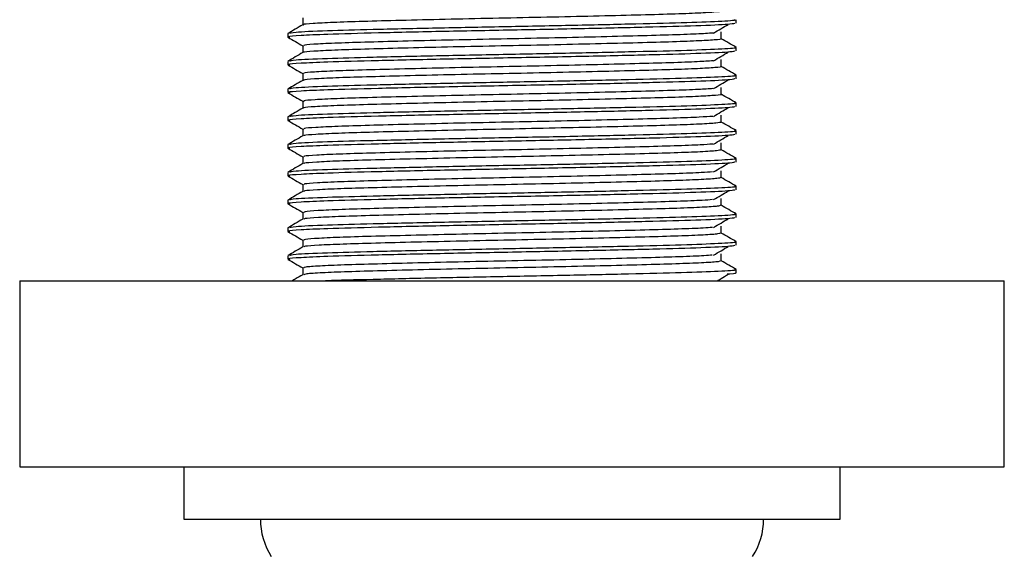
# Model space of a CAD drawing. Units: millimetres. Extents: x 5 to 995, y 5 to 995.
# Drawn here: x 450 to 473, y 167 to 179 of the extents above; entities that cross this region are included whole.
import ezdxf

# ---------------------------------------------------------------- set-up
doc = ezdxf.new("R2010")
doc.units = ezdxf.units.MM

msp = doc.modelspace()

# ---------------------------------------------------------------- linework, layer by layer
at = {"color": 7, "linetype": 'Continuous', "lineweight": 25}
for p, q in [((466.692, 179.213), (466.692, 179.292)), ((456.442, 178.975), (456.442, 178.895)), ((466.692, 178.578), (466.692, 178.657)), ((456.442, 178.34), (456.442, 178.26)), ((466.692, 177.943), (466.692, 178.022)), ((456.442, 177.705), (456.442, 177.625)), ((466.692, 177.308), (466.692, 177.387)), ((456.442, 177.07), (456.442, 176.99)), ((466.692, 176.673), (466.692, 176.752)), ((456.442, 176.435), (456.442, 176.355)), ((466.692, 176.038), (466.692, 176.117)), ((456.442, 175.8), (456.442, 175.72)), ((466.692, 175.403), (466.692, 175.482)), ((456.442, 175.165), (456.442, 175.085)), ((466.692, 174.768), (466.692, 174.847)), ((456.442, 174.53), (456.442, 174.45)), ((466.692, 174.133), (466.692, 174.212)), ((456.442, 173.895), (456.442, 173.815)), ((466.692, 173.498), (466.692, 173.577)), ((450.317, 173.319), (450.317, 169.069)), ((450.317, 173.319), (472.817, 173.319)), ((472.817, 169.069), (472.817, 173.319)), ((450.317, 169.069), (472.817, 169.069)), ((454.067, 169.069), (454.067, 167.869)), ((469.067, 167.869), (469.067, 169.069)), ((454.067, 167.869), (469.067, 167.869))]:
    msp.add_line(p, q, dxfattribs=at)
for centre, start, end in [((457.387, 167.869), 180, 212.7791), ((465.747, 167.869), 327.2209, 0)]:
    msp.add_arc(centre, 1.57, start, end, dxfattribs=at)
for points, knots in [([(456.786, 179.332), (456.786, 179.306), (456.786, 179.253), (456.786, 179.201), (456.786, 179.175)], [0, 0, 0, 0, 0.503975, 1, 1, 1, 1]), ([(466.332, 179.491), (466.337, 179.49), (466.377, 179.481), (466.203, 179.464), (465.8, 179.44), (465.147, 179.416), (464.309, 179.394), (463.32, 179.37), (462.237, 179.345), (461.121, 179.323), (460.027, 179.299), (459.014, 179.275), (458.142, 179.252), (457.448, 179.229), (456.994, 179.205), (456.783, 179.187), (456.806, 179.178), (456.811, 179.176)], [0, 0, 0, 0, 0.0119281, 0.086295, 0.1617429, 0.2362299, 0.3098322, 0.3851072, 0.4601979, 0.5336375, 0.6084444, 0.6838481, 0.7578144, 0.8318691, 0.9072876, 0.9820324, 1, 1, 1, 1]), ([(456.788, 179.176), (456.73, 179.143), (456.616, 179.077), (456.501, 179.01), (456.444, 178.977)], [0, 0, 0, 0, 0.499025, 1, 1, 1, 1]), ([(466.663, 179.213), (466.646, 179.205), (466.607, 179.187), (465.96, 179.155), (464.837, 179.123), (463.357, 179.089), (461.684, 179.056), (459.992, 179.024), (458.472, 178.989), (457.358, 178.96), (456.704, 178.93), (456.42, 178.908), (456.472, 178.895), (456.489, 178.891)], [0, 0, 0, 0, 0.074977, 0.178646, 0.280114, 0.383407, 0.485981, 0.588819, 0.693097, 0.795226, 0.877355, 0.958998, 1, 1, 1, 1]), ([(466.642, 179.292), (466.656, 179.289), (466.72, 179.276), (466.334, 179.251), (465.506, 179.219), (464.276, 179.19), (462.82, 179.157), (461.256, 179.128), (459.723, 179.097), (458.356, 179.066), (457.259, 179.036), (456.55, 179.004), (456.502, 178.984), (456.48, 178.975)], [0, 0, 0, 0, 0.029326, 0.128723, 0.227937, 0.325847, 0.423215, 0.518615, 0.615179, 0.712189, 0.807304, 0.913134, 1, 1, 1, 1]), ([(466.174, 178.987), (466.23, 179.021), (466.344, 179.087), (466.452, 179.153), (466.506, 179.186)], [0, 0, 0, 0, 0.500579, 1, 1, 1, 1]), ([(456.447, 178.891), (456.504, 178.858), (456.617, 178.793), (456.73, 178.728), (456.786, 178.696)], [0, 0, 0, 0, 0.506522, 1, 1, 1, 1]), ([(466.169, 178.988), (466.055, 178.98), (465.821, 178.964), (465.177, 178.941), (464.351, 178.919), (463.366, 178.894), (462.286, 178.87), (461.171, 178.848), (460.074, 178.824), (459.056, 178.8), (458.177, 178.777), (457.475, 178.754), (457.007, 178.73), (456.783, 178.711), (456.809, 178.7), (456.816, 178.697)], [0, 0, 0, 0, 0.07759, 0.158498, 0.238294, 0.319922, 0.401448, 0.481155, 0.562238, 0.644066, 0.724429, 0.804664, 0.88647, 0.967644, 1, 1, 1, 1]), ([(466.349, 178.856), (466.349, 178.882), (466.349, 178.935), (466.349, 178.988), (466.349, 179.015)], [0, 0, 0, 0, 0.501168, 1, 1, 1, 1]), ([(466.642, 178.657), (466.656, 178.654), (466.72, 178.641), (466.334, 178.616), (465.506, 178.584), (464.276, 178.555), (462.82, 178.522), (461.256, 178.493), (459.723, 178.462), (458.356, 178.431), (457.259, 178.401), (456.55, 178.369), (456.502, 178.349), (456.48, 178.34)], [0, 0, 0, 0, 0.029326, 0.128723, 0.227937, 0.325847, 0.423215, 0.518615, 0.615179, 0.712189, 0.807304, 0.913134, 1, 1, 1, 1]), ([(456.786, 178.697), (456.786, 178.671), (456.786, 178.618), (456.786, 178.566), (456.786, 178.54)], [0, 0, 0, 0, 0.503915, 1, 1, 1, 1]), ([(466.336, 178.856), (466.34, 178.855), (466.381, 178.847), (466.215, 178.83), (465.824, 178.806), (465.18, 178.782), (464.35, 178.76), (463.366, 178.736), (462.286, 178.711), (461.171, 178.689), (460.074, 178.666), (459.056, 178.641), (458.177, 178.618), (457.475, 178.595), (457.009, 178.571), (456.788, 178.553), (456.809, 178.543), (456.814, 178.541)], [0, 0, 0, 0, 0.008718, 0.082989, 0.158429, 0.232997, 0.306542, 0.381775, 0.456914, 0.530376, 0.605107, 0.680525, 0.754591, 0.82854, 0.903938, 0.978752, 1, 1, 1, 1]), ([(466.691, 178.66), (466.634, 178.693), (466.52, 178.759), (466.405, 178.825), (466.349, 178.857)], [0, 0, 0, 0, 0.503403, 1, 1, 1, 1]), ([(456.788, 178.541), (456.73, 178.508), (456.616, 178.442), (456.501, 178.375), (456.444, 178.342)], [0, 0, 0, 0, 0.49897, 1, 1, 1, 1]), ([(466.663, 178.578), (466.646, 178.57), (466.607, 178.552), (465.96, 178.52), (464.837, 178.488), (463.357, 178.454), (461.684, 178.421), (459.992, 178.389), (458.472, 178.354), (457.358, 178.325), (456.704, 178.295), (456.42, 178.273), (456.472, 178.26), (456.489, 178.256)], [0, 0, 0, 0, 0.074978, 0.178647, 0.280116, 0.383409, 0.485984, 0.588823, 0.693101, 0.795231, 0.87736, 0.959003, 1, 1, 1, 1]), ([(466.174, 178.352), (466.23, 178.386), (466.344, 178.452), (466.452, 178.518), (466.506, 178.551)], [0, 0, 0, 0, 0.500608, 1, 1, 1, 1]), ([(456.447, 178.256), (456.504, 178.223), (456.617, 178.158), (456.73, 178.093), (456.786, 178.061)], [0, 0, 0, 0, 0.506473, 1, 1, 1, 1]), ([(466.164, 178.353), (466.058, 178.345), (465.836, 178.33), (465.21, 178.307), (464.391, 178.285), (463.412, 178.26), (462.335, 178.236), (461.22, 178.214), (460.122, 178.19), (459.098, 178.166), (458.212, 178.143), (457.502, 178.12), (457.022, 178.096), (456.788, 178.076), (456.81, 178.065), (456.817, 178.062)], [0, 0, 0, 0, 0.0739446, 0.1549416, 0.2346915, 0.3162743, 0.3978542, 0.4776015, 0.5586035, 0.6404483, 0.7209225, 0.8010563, 0.8828418, 0.9640921, 1, 1, 1, 1]), ([(466.34, 178.221), (466.343, 178.22), (466.385, 178.212), (466.226, 178.196), (465.848, 178.172), (465.212, 178.148), (464.39, 178.126), (463.413, 178.102), (462.335, 178.077), (461.22, 178.055), (460.122, 178.032), (459.098, 178.007), (458.213, 177.984), (457.501, 177.962), (457.024, 177.937), (456.793, 177.918), (456.811, 177.908), (456.816, 177.906)], [0, 0, 0, 0, 0.005517, 0.079687, 0.155115, 0.229762, 0.303258, 0.378444, 0.453628, 0.527122, 0.601773, 0.6772, 0.751364, 0.825215, 0.900588, 0.975467, 1, 1, 1, 1]), ([(466.349, 178.221), (466.349, 178.247), (466.349, 178.3), (466.349, 178.353), (466.349, 178.38)], [0, 0, 0, 0, 0.501228, 1, 1, 1, 1]), ([(466.691, 178.025), (466.634, 178.058), (466.52, 178.124), (466.405, 178.19), (466.349, 178.222)], [0, 0, 0, 0, 0.5034577, 1, 1, 1, 1]), ([(466.642, 178.022), (466.656, 178.019), (466.72, 178.006), (466.334, 177.981), (465.506, 177.949), (464.276, 177.92), (462.82, 177.887), (461.256, 177.858), (459.723, 177.827), (458.356, 177.796), (457.259, 177.766), (456.55, 177.734), (456.502, 177.714), (456.48, 177.705)], [0, 0, 0, 0, 0.029326, 0.128723, 0.227937, 0.325847, 0.423215, 0.518615, 0.615179, 0.712189, 0.807304, 0.913134, 1, 1, 1, 1]), ([(456.786, 178.062), (456.786, 178.036), (456.786, 177.983), (456.786, 177.931), (456.786, 177.905)], [0, 0, 0, 0, 0.503855, 1, 1, 1, 1]), ([(456.788, 177.906), (456.73, 177.873), (456.616, 177.807), (456.501, 177.74), (456.444, 177.707)], [0, 0, 0, 0, 0.498915, 1, 1, 1, 1]), ([(466.663, 177.943), (466.646, 177.935), (466.607, 177.917), (465.96, 177.885), (464.837, 177.853), (463.357, 177.819), (461.684, 177.786), (459.992, 177.754), (458.472, 177.719), (457.358, 177.69), (456.704, 177.66), (456.42, 177.638), (456.472, 177.625), (456.489, 177.621)], [0, 0, 0, 0, 0.074978, 0.178648, 0.280117, 0.383411, 0.485987, 0.588826, 0.693105, 0.795235, 0.877366, 0.959009, 1, 1, 1, 1]), ([(466.174, 177.717), (466.23, 177.751), (466.344, 177.817), (466.452, 177.883), (466.506, 177.916)], [0, 0, 0, 0, 0.500637, 1, 1, 1, 1]), ([(456.447, 177.621), (456.504, 177.588), (456.617, 177.523), (456.73, 177.458), (456.786, 177.426)], [0, 0, 0, 0, 0.506424, 1, 1, 1, 1]), ([(466.16, 177.718), (466.062, 177.711), (465.851, 177.696), (465.241, 177.673), (464.431, 177.651), (463.458, 177.627), (462.384, 177.602), (461.269, 177.58), (460.169, 177.556), (459.141, 177.532), (458.248, 177.509), (457.529, 177.486), (457.038, 177.462), (456.792, 177.442), (456.811, 177.431), (456.817, 177.427)], [0, 0, 0, 0, 0.0702975, 0.1513803, 0.2310935, 0.3126271, 0.3942563, 0.4740539, 0.5549706, 0.6368273, 0.7174091, 0.7974519, 0.8792115, 0.9605342, 1, 1, 1, 1]), ([(466.345, 177.586), (466.346, 177.586), (466.388, 177.578), (466.237, 177.562), (465.871, 177.538), (465.244, 177.514), (464.43, 177.492), (463.458, 177.468), (462.384, 177.444), (461.269, 177.421), (460.169, 177.398), (459.141, 177.373), (458.248, 177.35), (457.528, 177.328), (457.04, 177.303), (456.799, 177.284), (456.813, 177.274), (456.817, 177.271)], [0, 0, 0, 0, 0.002326, 0.076392, 0.151804, 0.226523, 0.299981, 0.375116, 0.45034, 0.523875, 0.598442, 0.673874, 0.748133, 0.821894, 0.897237, 0.972178, 1, 1, 1, 1]), ([(466.349, 177.586), (466.349, 177.612), (466.349, 177.665), (466.349, 177.718), (466.349, 177.745)], [0, 0, 0, 0, 0.501288, 1, 1, 1, 1]), ([(466.691, 177.39), (466.634, 177.423), (466.52, 177.489), (466.405, 177.555), (466.349, 177.587)], [0, 0, 0, 0, 0.5035126, 1, 1, 1, 1]), ([(466.663, 177.308), (466.646, 177.3), (466.607, 177.282), (465.96, 177.25), (464.837, 177.218), (463.357, 177.184), (461.684, 177.151), (459.992, 177.119), (458.472, 177.084), (457.358, 177.055), (456.704, 177.025), (456.42, 177.003), (456.472, 176.99), (456.489, 176.986)], [0, 0, 0, 0, 0.074979, 0.178649, 0.280119, 0.383414, 0.48599, 0.58883, 0.693109, 0.79524, 0.877371, 0.959014, 1, 1, 1, 1]), ([(466.642, 177.387), (466.656, 177.384), (466.72, 177.371), (466.334, 177.346), (465.506, 177.314), (464.276, 177.285), (462.82, 177.252), (461.256, 177.223), (459.723, 177.192), (458.356, 177.161), (457.259, 177.131), (456.55, 177.099), (456.502, 177.079), (456.48, 177.07)], [0, 0, 0, 0, 0.029326, 0.128723, 0.227937, 0.325847, 0.423215, 0.518615, 0.615179, 0.712189, 0.807304, 0.913134, 1, 1, 1, 1]), ([(456.786, 177.427), (456.786, 177.401), (456.786, 177.348), (456.786, 177.296), (456.786, 177.27)], [0, 0, 0, 0, 0.503795, 1, 1, 1, 1]), ([(456.788, 177.271), (456.73, 177.238), (456.616, 177.172), (456.501, 177.105), (456.444, 177.072)], [0, 0, 0, 0, 0.498861, 1, 1, 1, 1]), ([(466.156, 177.082), (466.066, 177.076), (465.866, 177.061), (465.273, 177.039), (464.471, 177.017), (463.504, 176.993), (462.433, 176.968), (461.319, 176.946), (460.217, 176.923), (459.184, 176.898), (458.284, 176.875), (457.556, 176.852), (457.055, 176.828), (456.798, 176.808), (456.812, 176.796), (456.817, 176.792)], [0, 0, 0, 0, 0.0666723, 0.147864, 0.2275773, 0.3090848, 0.3907866, 0.4706715, 0.5515259, 0.6334176, 0.7141302, 0.7941189, 0.8758758, 0.9572941, 1, 1, 1, 1]), ([(466.174, 177.082), (466.231, 177.116), (466.344, 177.182), (466.452, 177.248), (466.506, 177.281)], [0, 0, 0, 0, 0.500666, 1, 1, 1, 1]), ([(466.349, 176.951), (466.349, 176.977), (466.349, 177.03), (466.349, 177.083), (466.349, 177.11)], [0, 0, 0, 0, 0.501347, 1, 1, 1, 1]), ([(456.447, 176.986), (456.504, 176.953), (456.617, 176.888), (456.73, 176.823), (456.786, 176.791)], [0, 0, 0, 0, 0.506375, 1, 1, 1, 1]), ([(466.347, 176.951), (466.324, 176.943), (466.277, 176.928), (465.885, 176.904), (465.278, 176.88), (464.469, 176.858), (463.504, 176.834), (462.433, 176.81), (461.319, 176.787), (460.217, 176.764), (459.184, 176.739), (458.284, 176.716), (457.556, 176.694), (457.057, 176.669), (456.804, 176.65), (456.815, 176.639), (456.818, 176.636)], [0, 0, 0, 0, 0.072715, 0.148137, 0.222958, 0.296416, 0.371528, 0.446818, 0.520435, 0.594944, 0.67041, 0.744789, 0.818501, 0.893842, 0.968872, 1, 1, 1, 1]), ([(466.691, 176.755), (466.634, 176.788), (466.52, 176.854), (466.405, 176.92), (466.349, 176.952)], [0, 0, 0, 0, 0.503568, 1, 1, 1, 1]), ([(456.788, 176.636), (456.73, 176.603), (456.616, 176.537), (456.501, 176.47), (456.444, 176.437)], [0, 0, 0, 0, 0.498806, 1, 1, 1, 1]), ([(466.663, 176.673), (466.646, 176.665), (466.607, 176.647), (465.96, 176.615), (464.837, 176.583), (463.357, 176.549), (461.684, 176.516), (459.992, 176.484), (458.472, 176.449), (457.358, 176.42), (456.704, 176.39), (456.42, 176.368), (456.472, 176.355), (456.489, 176.351)], [0, 0, 0, 0, 0.074979, 0.17865, 0.280121, 0.383416, 0.485993, 0.588833, 0.693113, 0.795244, 0.877376, 0.95902, 1, 1, 1, 1]), ([(466.642, 176.752), (466.656, 176.749), (466.72, 176.736), (466.334, 176.711), (465.506, 176.679), (464.276, 176.65), (462.82, 176.617), (461.256, 176.588), (459.723, 176.557), (458.356, 176.526), (457.259, 176.496), (456.55, 176.464), (456.502, 176.444), (456.48, 176.435)], [0, 0, 0, 0, 0.029326, 0.128723, 0.227937, 0.325847, 0.423215, 0.518615, 0.615179, 0.712189, 0.807304, 0.913134, 1, 1, 1, 1]), ([(456.786, 176.792), (456.786, 176.766), (456.786, 176.713), (456.786, 176.661), (456.786, 176.635)], [0, 0, 0, 0, 0.503735, 1, 1, 1, 1]), ([(466.174, 176.447), (466.231, 176.481), (466.344, 176.547), (466.452, 176.613), (466.506, 176.646)], [0, 0, 0, 0, 0.500695, 1, 1, 1, 1]), ([(466.153, 176.447), (466.07, 176.441), (465.881, 176.427), (465.304, 176.405), (464.51, 176.383), (463.549, 176.359), (462.482, 176.334), (461.368, 176.312), (460.264, 176.289), (459.227, 176.264), (458.32, 176.241), (457.584, 176.218), (457.072, 176.194), (456.803, 176.173), (456.813, 176.161), (456.817, 176.157)], [0, 0, 0, 0, 0.063024, 0.144295, 0.223993, 0.305444, 0.387188, 0.467144, 0.547906, 0.629803, 0.710616, 0.790535, 0.872259, 0.953743, 1, 1, 1, 1]), ([(466.349, 176.316), (466.349, 176.342), (466.349, 176.395), (466.349, 176.448), (466.349, 176.475)], [0, 0, 0, 0, 0.501406, 1, 1, 1, 1]), ([(456.447, 176.351), (456.504, 176.318), (456.617, 176.253), (456.73, 176.188), (456.786, 176.156)], [0, 0, 0, 0, 0.5063264, 1, 1, 1, 1]), ([(466.342, 176.316), (466.323, 176.309), (466.284, 176.294), (465.907, 176.27), (465.31, 176.246), (464.509, 176.224), (463.55, 176.2), (462.482, 176.176), (461.368, 176.153), (460.264, 176.13), (459.227, 176.105), (458.32, 176.082), (457.584, 176.06), (457.073, 176.035), (456.81, 176.015), (456.817, 176.004), (456.819, 176.001)], [0, 0, 0, 0, 0.06941, 0.144809, 0.219697, 0.293136, 0.36819, 0.443514, 0.517191, 0.59161, 0.667074, 0.741541, 0.815183, 0.890489, 0.965573, 1, 1, 1, 1]), ([(466.691, 176.12), (466.634, 176.153), (466.519, 176.219), (466.404, 176.285), (466.347, 176.318)], [0, 0, 0, 0, 0.501249, 1, 1, 1, 1]), ([(456.788, 176.001), (456.73, 175.968), (456.616, 175.902), (456.501, 175.835), (456.444, 175.802)], [0, 0, 0, 0, 0.498751, 1, 1, 1, 1]), ([(466.663, 176.038), (466.646, 176.03), (466.607, 176.012), (465.96, 175.98), (464.837, 175.948), (463.357, 175.914), (461.684, 175.881), (459.992, 175.849), (458.472, 175.814), (457.358, 175.785), (456.704, 175.755), (456.42, 175.733), (456.472, 175.72), (456.489, 175.716)], [0, 0, 0, 0, 0.07498, 0.178651, 0.280122, 0.383418, 0.485995, 0.588836, 0.693117, 0.795249, 0.877381, 0.959025, 1, 1, 1, 1]), ([(466.642, 176.117), (466.656, 176.114), (466.72, 176.101), (466.334, 176.076), (465.506, 176.044), (464.276, 176.015), (462.82, 175.982), (461.256, 175.953), (459.723, 175.922), (458.356, 175.891), (457.259, 175.861), (456.55, 175.829), (456.502, 175.809), (456.48, 175.8)], [0, 0, 0, 0, 0.029326, 0.128723, 0.227937, 0.325847, 0.423215, 0.518615, 0.615179, 0.712189, 0.807304, 0.913134, 1, 1, 1, 1]), ([(456.786, 176.157), (456.786, 176.131), (456.786, 176.078), (456.786, 176.026), (456.786, 176)], [0, 0, 0, 0, 0.503676, 1, 1, 1, 1]), ([(466.174, 175.812), (466.231, 175.846), (466.345, 175.912), (466.452, 175.978), (466.506, 176.011)], [0, 0, 0, 0, 0.500723, 1, 1, 1, 1]), ([(466.15, 175.812), (466.074, 175.807), (465.895, 175.793), (465.335, 175.771), (464.549, 175.749), (463.594, 175.725), (462.53, 175.7), (461.417, 175.678), (460.312, 175.655), (459.27, 175.63), (458.357, 175.607), (457.613, 175.584), (457.089, 175.56), (456.809, 175.539), (456.814, 175.527), (456.815, 175.522)], [0, 0, 0, 0, 0.059376, 0.140721, 0.220414, 0.301804, 0.383586, 0.463624, 0.54429, 0.626186, 0.707097, 0.786956, 0.868642, 0.950187, 1, 1, 1, 1]), ([(466.349, 175.681), (466.349, 175.707), (466.349, 175.76), (466.349, 175.813), (466.349, 175.84)], [0, 0, 0, 0, 0.501464, 1, 1, 1, 1]), ([(456.447, 175.716), (456.504, 175.683), (456.617, 175.618), (456.73, 175.553), (456.786, 175.521)], [0, 0, 0, 0, 0.506278, 1, 1, 1, 1]), ([(456.786, 175.522), (456.786, 175.496), (456.786, 175.443), (456.786, 175.391), (456.786, 175.365)], [0, 0, 0, 0, 0.503616, 1, 1, 1, 1]), ([(466.337, 175.681), (466.322, 175.674), (466.29, 175.66), (465.928, 175.636), (465.341, 175.612), (464.548, 175.59), (463.595, 175.566), (462.53, 175.542), (461.417, 175.519), (460.312, 175.496), (459.27, 175.472), (458.357, 175.448), (457.612, 175.426), (457.091, 175.401), (456.816, 175.381), (456.818, 175.37), (456.819, 175.366)], [0, 0, 0, 0, 0.066105, 0.141478, 0.216429, 0.289858, 0.364851, 0.440204, 0.513952, 0.588277, 0.663736, 0.738287, 0.811869, 0.887134, 0.962269, 1, 1, 1, 1]), ([(466.691, 175.485), (466.634, 175.518), (466.519, 175.584), (466.404, 175.65), (466.347, 175.683)], [0, 0, 0, 0, 0.501304, 1, 1, 1, 1]), ([(456.788, 175.366), (456.73, 175.333), (456.616, 175.267), (456.501, 175.2), (456.444, 175.167)], [0, 0, 0, 0, 0.498696, 1, 1, 1, 1]), ([(466.663, 175.403), (466.646, 175.395), (466.607, 175.377), (465.96, 175.345), (464.837, 175.313), (463.357, 175.279), (461.684, 175.246), (459.992, 175.214), (458.472, 175.179), (457.358, 175.15), (456.704, 175.12), (456.42, 175.098), (456.472, 175.085), (456.489, 175.081)], [0, 0, 0, 0, 0.07498, 0.178652, 0.280124, 0.38342, 0.485998, 0.58884, 0.693121, 0.795254, 0.877386, 0.959031, 1, 1, 1, 1]), ([(466.642, 175.482), (466.656, 175.479), (466.72, 175.466), (466.334, 175.441), (465.506, 175.409), (464.276, 175.38), (462.82, 175.347), (461.256, 175.318), (459.723, 175.287), (458.356, 175.256), (457.259, 175.226), (456.55, 175.194), (456.502, 175.174), (456.48, 175.165)], [0, 0, 0, 0, 0.029326, 0.128723, 0.227937, 0.325847, 0.423215, 0.518615, 0.615179, 0.712189, 0.807304, 0.913134, 1, 1, 1, 1]), ([(466.174, 175.177), (466.231, 175.211), (466.345, 175.277), (466.452, 175.343), (466.506, 175.376)], [0, 0, 0, 0, 0.500752, 1, 1, 1, 1]), ([(456.447, 175.081), (456.504, 175.048), (456.617, 174.983), (456.73, 174.918), (456.786, 174.886)], [0, 0, 0, 0, 0.5062295, 1, 1, 1, 1]), ([(466.147, 175.177), (466.079, 175.172), (465.91, 175.158), (465.365, 175.137), (464.588, 175.115), (463.639, 175.091), (462.579, 175.066), (461.467, 175.044), (460.36, 175.021), (459.314, 174.996), (458.394, 174.973), (457.642, 174.951), (457.107, 174.926), (456.814, 174.905), (456.814, 174.892), (456.814, 174.887)], [0, 0, 0, 0, 0.055728, 0.137143, 0.216841, 0.298167, 0.379981, 0.460112, 0.540677, 0.622569, 0.703572, 0.783381, 0.865026, 0.946627, 1, 1, 1, 1]), ([(466.349, 175.046), (466.349, 175.072), (466.349, 175.125), (466.349, 175.178), (466.349, 175.205)], [0, 0, 0, 0, 0.5015224, 1, 1, 1, 1]), ([(466.642, 174.847), (466.656, 174.844), (466.72, 174.831), (466.334, 174.806), (465.506, 174.774), (464.276, 174.745), (462.82, 174.712), (461.256, 174.683), (459.723, 174.652), (458.356, 174.621), (457.259, 174.591), (456.55, 174.559), (456.502, 174.539), (456.48, 174.53)], [0, 0, 0, 0, 0.029326, 0.128723, 0.227937, 0.325847, 0.423215, 0.518615, 0.615179, 0.712189, 0.807304, 0.913134, 1, 1, 1, 1]), ([(456.786, 174.887), (456.786, 174.861), (456.786, 174.808), (456.786, 174.756), (456.786, 174.73)], [0, 0, 0, 0, 0.5035577, 1, 1, 1, 1]), ([(466.333, 175.046), (466.321, 175.039), (466.296, 175.025), (465.949, 175.002), (465.372, 174.978), (464.586, 174.956), (463.64, 174.932), (462.578, 174.908), (461.467, 174.885), (460.36, 174.862), (459.314, 174.838), (458.394, 174.814), (457.641, 174.792), (457.109, 174.768), (456.822, 174.747), (456.819, 174.735), (456.819, 174.731)], [0, 0, 0, 0, 0.062801, 0.138143, 0.213154, 0.286583, 0.361511, 0.43689, 0.510717, 0.584945, 0.660395, 0.735026, 0.808558, 0.88378, 0.958962, 1, 1, 1, 1]), ([(466.691, 174.85), (466.634, 174.883), (466.519, 174.949), (466.404, 175.015), (466.347, 175.048)], [0, 0, 0, 0, 0.501359, 1, 1, 1, 1]), ([(456.788, 174.731), (456.73, 174.698), (456.616, 174.632), (456.501, 174.565), (456.444, 174.532)], [0, 0, 0, 0, 0.498641, 1, 1, 1, 1]), ([(466.663, 174.768), (466.646, 174.76), (466.607, 174.742), (465.96, 174.71), (464.837, 174.678), (463.357, 174.644), (461.684, 174.611), (459.992, 174.579), (458.472, 174.544), (457.358, 174.515), (456.704, 174.485), (456.42, 174.463), (456.472, 174.45), (456.489, 174.446)], [0, 0, 0, 0, 0.074981, 0.178653, 0.280126, 0.383422, 0.486001, 0.588843, 0.693125, 0.795258, 0.877391, 0.959036, 1, 1, 1, 1]), ([(466.174, 174.542), (466.231, 174.576), (466.345, 174.642), (466.453, 174.708), (466.506, 174.741)], [0, 0, 0, 0, 0.50078, 1, 1, 1, 1]), ([(456.447, 174.446), (456.504, 174.413), (456.617, 174.348), (456.73, 174.283), (456.786, 174.251)], [0, 0, 0, 0, 0.506181, 1, 1, 1, 1]), ([(466.146, 174.542), (466.083, 174.537), (465.924, 174.524), (465.395, 174.503), (464.627, 174.481), (463.684, 174.457), (462.627, 174.433), (461.516, 174.41), (460.408, 174.387), (459.358, 174.362), (458.431, 174.339), (457.671, 174.317), (457.126, 174.292), (456.82, 174.27), (456.814, 174.258), (456.812, 174.252)], [0, 0, 0, 0, 0.0520807, 0.133562, 0.213275, 0.2945311, 0.3763749, 0.4566068, 0.5370676, 0.6189506, 0.7000426, 0.7798124, 0.8614105, 0.943064, 1, 1, 1, 1]), ([(466.329, 174.411), (466.321, 174.405), (466.303, 174.391), (465.969, 174.368), (465.402, 174.344), (464.625, 174.322), (463.685, 174.298), (462.627, 174.274), (461.516, 174.251), (460.408, 174.228), (459.358, 174.204), (458.431, 174.18), (457.67, 174.158), (457.127, 174.134), (456.828, 174.113), (456.821, 174.1), (456.818, 174.096)], [0, 0, 0, 0, 0.059498, 0.134805, 0.209872, 0.283311, 0.35817, 0.433571, 0.507488, 0.581615, 0.657052, 0.73176, 0.805251, 0.880426, 0.955652, 1, 1, 1, 1]), ([(466.691, 174.215), (466.634, 174.248), (466.519, 174.314), (466.404, 174.38), (466.347, 174.413)], [0, 0, 0, 0, 0.501414, 1, 1, 1, 1]), ([(466.349, 174.411), (466.349, 174.437), (466.349, 174.49), (466.349, 174.543), (466.349, 174.57)], [0, 0, 0, 0, 0.50158, 1, 1, 1, 1]), ([(466.642, 174.212), (466.656, 174.209), (466.72, 174.196), (466.334, 174.171), (465.506, 174.139), (464.276, 174.11), (462.82, 174.077), (461.256, 174.048), (459.723, 174.017), (458.356, 173.986), (457.259, 173.956), (456.55, 173.924), (456.502, 173.904), (456.48, 173.895)], [0, 0, 0, 0, 0.029326, 0.128723, 0.227937, 0.325847, 0.423215, 0.518615, 0.615179, 0.712189, 0.807304, 0.913134, 1, 1, 1, 1]), ([(456.786, 174.252), (456.786, 174.226), (456.786, 174.173), (456.786, 174.121), (456.786, 174.095)], [0, 0, 0, 0, 0.503499, 1, 1, 1, 1]), ([(456.788, 174.096), (456.73, 174.063), (456.616, 173.997), (456.501, 173.93), (456.444, 173.897)], [0, 0, 0, 0, 0.498586, 1, 1, 1, 1]), ([(466.663, 174.133), (466.646, 174.125), (466.607, 174.107), (465.96, 174.075), (464.837, 174.043), (463.357, 174.009), (461.684, 173.976), (459.992, 173.944), (458.472, 173.909), (457.358, 173.88), (456.704, 173.85), (456.42, 173.828), (456.472, 173.815), (456.489, 173.811)], [0, 0, 0, 0, 0.074981, 0.178654, 0.280127, 0.383425, 0.486004, 0.588847, 0.693129, 0.795263, 0.877396, 0.959042, 1, 1, 1, 1]), ([(466.174, 173.907), (466.231, 173.941), (466.345, 174.007), (466.453, 174.073), (466.506, 174.106)], [0, 0, 0, 0, 0.5008081, 1, 1, 1, 1]), ([(466.349, 173.776), (466.349, 173.802), (466.349, 173.855), (466.349, 173.908), (466.349, 173.935)], [0, 0, 0, 0, 0.501638, 1, 1, 1, 1]), ([(456.447, 173.811), (456.504, 173.778), (456.617, 173.713), (456.73, 173.648), (456.786, 173.616)], [0, 0, 0, 0, 0.506133, 1, 1, 1, 1]), ([(466.144, 173.907), (466.088, 173.903), (465.938, 173.89), (465.424, 173.869), (464.665, 173.847), (463.729, 173.823), (462.675, 173.799), (461.565, 173.776), (460.456, 173.753), (459.402, 173.729), (458.469, 173.705), (457.7, 173.683), (457.145, 173.658), (456.826, 173.636), (456.814, 173.623), (456.809, 173.617)], [0, 0, 0, 0, 0.048434, 0.129977, 0.209715, 0.290898, 0.372767, 0.45311, 0.533463, 0.615332, 0.696509, 0.776249, 0.857797, 0.939498, 1, 1, 1, 1]), ([(466.326, 173.776), (466.321, 173.77), (466.309, 173.757), (465.988, 173.734), (465.432, 173.71), (464.663, 173.688), (463.729, 173.664), (462.675, 173.64), (461.565, 173.617), (460.456, 173.594), (459.402, 173.57), (458.469, 173.546), (457.7, 173.524), (457.146, 173.5), (456.835, 173.478), (456.821, 173.466), (456.816, 173.461)], [0, 0, 0, 0, 0.056196, 0.131465, 0.206585, 0.280042, 0.35483, 0.43025, 0.504265, 0.578288, 0.653709, 0.728491, 0.80195, 0.877074, 0.95234, 1, 1, 1, 1]), ([(466.691, 173.58), (466.634, 173.613), (466.519, 173.679), (466.404, 173.745), (466.347, 173.778)], [0, 0, 0, 0, 0.501469, 1, 1, 1, 1]), ([(456.786, 173.617), (456.786, 173.591), (456.786, 173.538), (456.786, 173.486), (456.786, 173.46)], [0, 0, 0, 0, 0.503441, 1, 1, 1, 1]), ([(466.642, 173.577), (466.656, 173.574), (466.72, 173.561), (466.334, 173.536), (465.506, 173.504), (464.276, 173.475), (462.82, 173.442), (461.259, 173.413), (459.714, 173.382), (458.389, 173.35), (457.549, 173.331), (457.322, 173.32), (457.307, 173.319)], [0, 0, 0, 0, 0.036022, 0.158113, 0.279981, 0.400246, 0.519845, 0.637028, 0.755639, 0.874799, 0.991631, 1, 1, 1, 1]), ([(466.663, 173.498), (466.678, 173.49), (466.695, 173.481), (466.506, 173.472), (466.483, 173.471)], [0, 0, 0, 0, 0.8820212, 1, 1, 1, 1]), ([(456.788, 173.461), (456.73, 173.428), (456.649, 173.381), (456.567, 173.333), (456.543, 173.319)], [0, 0, 0, 0, 0.699685, 1, 1, 1, 1]), ([(466.254, 173.319), (466.284, 173.337), (466.371, 173.388), (466.453, 173.438), (466.506, 173.471)], [0, 0, 0, 0, 0.3470296, 1, 1, 1, 1])]:
    msp.add_open_spline(points, degree=3, knots=knots, dxfattribs=at)

doc.saveas('drawing.dxf')
